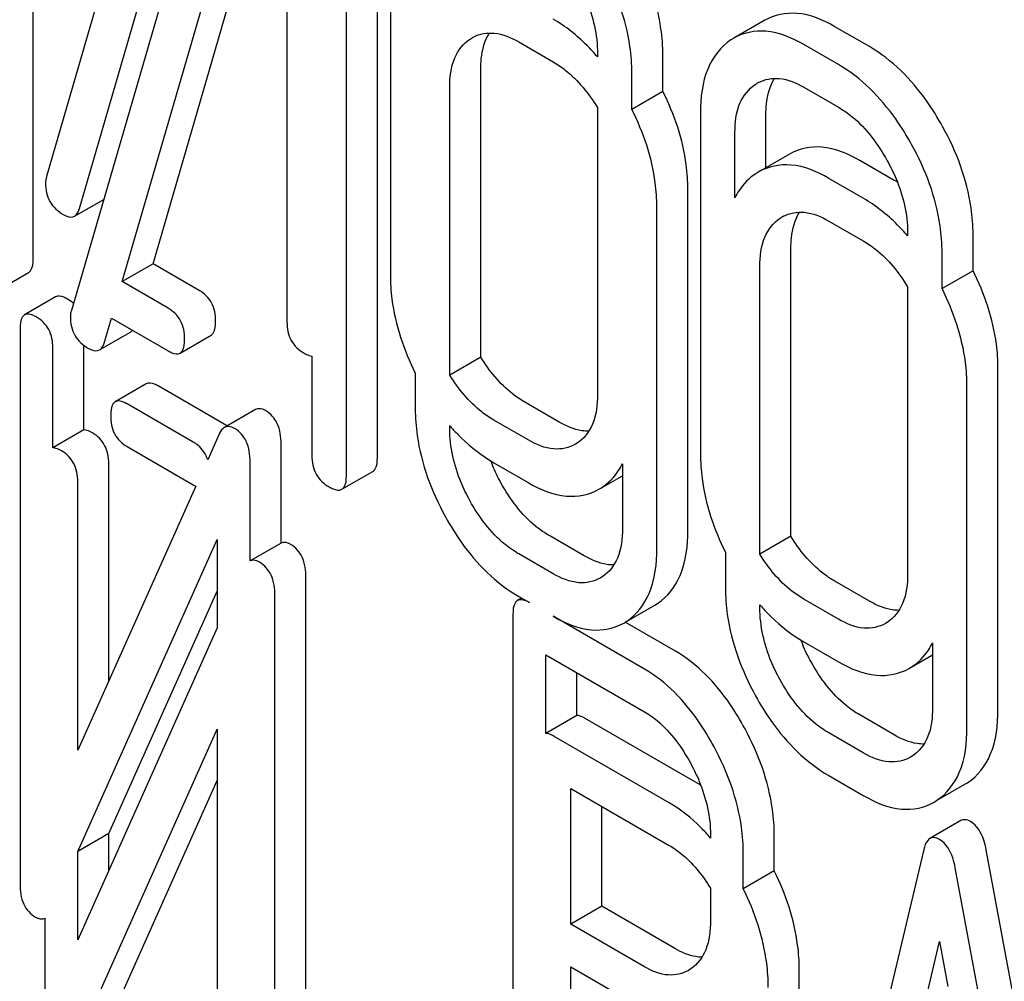
# Model space of a CAD drawing. Units: millimetres. Extents: x 0 to 8400, y -6 to 5940.
# Drawn here: x 6066 to 6073, y 3926 to 3933 of the extents above; entities that cross this region are included whole.
import ezdxf

# ---------------------------------------------------------------- set-up
doc = ezdxf.new("R2010")
doc.units = ezdxf.units.MM
doc.header["$LTSCALE"] = 462
doc.layers.get('0').update_dxf_attribs({"linetype": 'CONTINUOUS'})

msp = doc.modelspace()

# ---------------------------------------------------------------- linework, layer by layer
at = {"color": 7, "linetype": 'Continuous'}
for p, q in [((6066.1708, 3931.0015), (6066.1708, 3934.7951)), ((6067.2079, 3934.8117), (6066.2621, 3931.5641)), ((6066.4885, 3931.3458), (6067.4083, 3934.5063)), ((6067.3785, 3933.8967), (6066.4327, 3930.6491)), ((6066.7798, 3930.8456), (6067.5789, 3933.5913)), ((6066.9919, 3930.968), (6067.73, 3933.504)), ((6068.5269, 3929.6412), (6068.5269, 3933.4348)), ((6067.9083, 3933.4011), (6067.9083, 3930.5699)), ((6068.3148, 3929.5187), (6068.3148, 3933.3123)), ((6068.6159, 3933.2255), (6068.6159, 3930.8909)), ((6071.1782, 3932.6336), (6070.9661, 3932.5112)), ((6071.8941, 3932.4532), (6071.6582, 3932.5894)), ((6069.1615, 3932.5054), (6069.1752, 3932.5139)), ((6069.494, 3932.4856), (6069.7299, 3932.3494)), ((6070.9661, 3932.5111), (6070.9461, 3932.4988)), ((6070.0334, 3932.4071), (6070.0334, 3932.3838)), ((6071.682, 3932.3307), (6071.4461, 3932.4669)), ((6070.4813, 3932.1455), (6070.4813, 3932.3934)), ((6069.2345, 3930.3287), (6069.2345, 3932.2968)), ((6070.2692, 3932.023), (6070.2692, 3932.2709)), ((6071.1136, 3932.1949), (6071.1273, 3932.2034)), ((6069.0223, 3930.2062), (6069.0223, 3932.1743)), ((6070.4813, 3932.1455), (6070.2692, 3932.023)), ((6071.4461, 3932.1751), (6071.682, 3932.0389)), ((6070.0334, 3932.0363), (6070.0334, 3930.0726)), ((6070.7386, 3932), (6070.7386, 3929.6654)), ((6071.1865, 3931.6249), (6071.1865, 3931.9863)), ((6070.9744, 3931.4199), (6070.9744, 3931.8638)), ((6071.3488, 3931.7186), (6071.1367, 3931.5962)), ((6072.0647, 3931.5382), (6071.8288, 3931.6744)), ((6071.1367, 3931.5962), (6071.1167, 3931.5838)), ((6071.8526, 3931.4158), (6071.6167, 3931.5519)), ((6070.6519, 3929.1439), (6070.6519, 3931.4784)), ((6066.4546, 3931.2933), (6066.6538, 3931.4084)), ((6070.4398, 3929.0214), (6070.4398, 3931.3559)), ((6071.2842, 3931.2799), (6071.2979, 3931.2884)), ((6071.6167, 3931.2601), (6071.8526, 3931.1239)), ((6072.156, 3931.1816), (6072.156, 3931.1583)), ((6072.604, 3930.92), (6072.604, 3931.1679)), ((6071.3571, 3929.1032), (6071.3571, 3931.0713)), ((6072.3919, 3930.7975), (6072.3919, 3931.0454)), ((6066.9919, 3930.968), (6066.7798, 3930.8456)), ((6067.3076, 3930.7858), (6066.9919, 3930.968)), ((6071.145, 3928.9807), (6071.145, 3930.9488)), ((6065.9272, 3930.7851), (6066.1394, 3930.9075)), ((6072.604, 3930.92), (6072.3919, 3930.7975)), ((6067.0955, 3930.6633), (6066.7798, 3930.8456)), ((6072.156, 3930.8108), (6072.156, 3928.8471)), ((6066.3245, 3930.7404), (6066.1124, 3930.618)), ((6066.6591, 3930.4308), (6066.7071, 3930.5957)), ((6066.7071, 3930.5957), (6067.0955, 3930.3715)), ((6066.0811, 3930.5223), (6066.0811, 3926.7258)), ((6066.6251, 3930.3784), (6066.8373, 3930.5008)), ((6067.1766, 3930.3569), (6067.3888, 3930.4793)), ((6066.306, 3929.7085), (6066.306, 3930.3925)), ((6066.5181, 3929.831), (6066.5181, 3930.4099)), ((6068.0789, 3930.3349), (6068.0789, 3929.6549)), ((6069.2345, 3930.3287), (6069.0223, 3930.2062)), ((6072.7746, 3927.9184), (6072.7746, 3930.2529)), ((6068.7865, 3930.2196), (6068.7865, 3929.9759)), ((6066.945, 3930.1464), (6066.7328, 3930.024)), ((6067.4782, 3929.8708), (6067.0261, 3930.1318)), ((6072.5625, 3927.7959), (6072.5625, 3930.1304)), ((6067.2661, 3929.7483), (6066.814, 3930.0093)), ((6069.7714, 3929.8851), (6069.5356, 3930.0213)), ((6067.6925, 3929.9701), (6067.4804, 3929.8476)), ((6069.0223, 3929.8398), (6069.0223, 3929.8602)), ((6069.5593, 3929.7626), (6069.3234, 3929.8988)), ((6066.5181, 3929.831), (6066.306, 3929.7085)), ((6067.4419, 3929.798), (6067.3654, 3929.627)), ((6066.814, 3929.7175), (6067.2661, 3929.4565)), ((6067.8677, 3929.0574), (6067.8677, 3929.7358)), ((6069.8936, 3929.7396), (6069.8823, 3929.7327)), ((6066.6887, 3928.1141), (6066.6887, 3929.6)), ((6067.6555, 3928.935), (6067.6555, 3929.6134)), ((6069.3234, 3929.607), (6069.5593, 3929.4708)), ((6070.204, 3929.5996), (6070.204, 3929.1576)), ((6068.2834, 3929.4248), (6068.4955, 3929.5472)), ((6070.0613, 3929.4353), (6070.204, 3929.5176)), ((6066.4766, 3927.6398), (6066.4766, 3929.4775)), ((6067.2848, 3929.4468), (6066.4766, 3927.6398)), ((6070.0434, 3929.4249), (6070.0611, 3929.4357)), ((6069.942, 3928.9701), (6069.7062, 3929.1063)), ((6071.3571, 3929.1032), (6071.145, 3928.9807)), ((6066.4766, 3926.9477), (6067.4306, 3929.0808)), ((6067.4306, 3929.0808), (6067.4306, 3928.4764)), ((6067.8677, 3929.0574), (6067.6555, 3928.935)), ((6069.7299, 3928.8476), (6069.494, 3928.9838)), ((6070.9092, 3928.9941), (6070.9092, 3928.7504)), ((6068.0382, 3925.0243), (6068.0382, 3928.8208)), ((6070.0642, 3928.8246), (6070.0529, 3928.8177)), ((6071.8941, 3928.6596), (6071.6582, 3928.7958)), ((6066.6887, 3927.0702), (6067.4306, 3928.729)), ((6067.8261, 3924.9018), (6067.8261, 3928.6984)), ((6069.5141, 3928.6804), (6069.4862, 3928.6643)), ((6069.494, 3928.692), (6069.5673, 3928.6497)), ((6070.2319, 3928.5203), (6070.4262, 3928.6324)), ((6070.4262, 3928.6324), (6070.4438, 3928.6432)), ((6071.145, 3928.6143), (6071.145, 3928.6347)), ((6071.682, 3928.5371), (6071.4461, 3928.6733)), ((6069.4549, 3928.5687), (6069.4549, 3924.7809)), ((6070.3546, 3928.1952), (6069.7299, 3928.5558)), ((6070.214, 3928.5099), (6070.2317, 3928.5207)), ((6070.5667, 3928.3176), (6070.2238, 3928.5156)), ((6072.0163, 3928.5141), (6072.005, 3928.5072)), ((6067.4306, 3928.4764), (6066.4766, 3926.3434)), ((6071.4461, 3928.3815), (6071.682, 3928.2453)), ((6072.3266, 3928.3741), (6072.3266, 3927.9321)), ((6069.6798, 3927.7549), (6069.6798, 3928.2929)), ((6069.6798, 3928.2929), (6070.3546, 3927.9034)), ((6072.184, 3928.2098), (6072.3266, 3928.2921)), ((6069.8919, 3927.8773), (6069.8919, 3928.1704)), ((6072.1661, 3928.1994), (6072.1837, 3928.2102)), ((6069.8919, 3927.8773), (6069.6798, 3927.7549)), ((6070.7373, 3927.4027), (6069.9501, 3927.8571)), ((6072.0647, 3927.7446), (6071.8288, 3927.8808)), ((6066.4653, 3925.6262), (6067.4306, 3927.7844)), ((6067.4306, 3927.7844), (6067.4306, 3925.9467)), ((6071.8526, 3927.6221), (6071.6167, 3927.7583)), ((6070.5252, 3927.2802), (6069.7379, 3927.7347)), ((6072.1869, 3927.5991), (6072.1756, 3927.5922)), ((6066.6775, 3925.7486), (6067.4306, 3927.4325)), ((6071.6167, 3927.4665), (6071.8526, 3927.3303)), ((6072.5488, 3927.4069), (6072.5665, 3927.4177)), ((6069.8504, 3926.4494), (6069.8504, 3927.3779)), ((6069.8504, 3927.3779), (6070.5252, 3926.9884)), ((6072.3546, 3927.2948), (6072.5488, 3927.4069)), ((6072.3367, 3927.2844), (6072.3543, 3927.2952)), ((6070.0625, 3926.5718), (6070.0625, 3927.2555)), ((6072.5211, 3927.1588), (6072.309, 3927.0363)), ((6066.6887, 3927.0702), (6066.4766, 3926.9477)), ((6066.6887, 3926.8177), (6066.6887, 3927.0702)), ((6070.8067, 3927.0616), (6070.8067, 3927.0392)), ((6071.2437, 3926.8136), (6071.2437, 3927.0542)), ((6066.4766, 3926.3434), (6066.4766, 3926.9477)), ((6072.2664, 3926.9601), (6071.4792, 3923.6501)), ((6073.4817, 3922.739), (6072.6945, 3926.9579)), ((6071.0316, 3926.6911), (6071.0316, 3926.9318)), ((6071.2437, 3926.8136), (6071.0316, 3926.6911)), ((6073.2695, 3922.6165), (6072.4823, 3926.8354)), ((6070.8067, 3926.695), (6070.8067, 3926.4751)), ((6070.0625, 3926.5718), (6069.8504, 3926.4494)), ((6070.5667, 3926.2808), (6070.0625, 3926.5718)), ((6066.2517, 3926.4898), (6066.2517, 3925.8108)), ((6070.3546, 3926.1583), (6069.8504, 3926.4494)), ((6071.9762, 3924.6384), (6072.3744, 3926.3316)), ((6072.3744, 3926.3316), (6072.4316, 3926.0223)), ((6069.8504, 3925.6329), (6069.8504, 3926.1575)), ((6069.8504, 3926.1575), (6070.3546, 3925.8665)), ((6070.6723, 3926.1434), (6070.6567, 3926.1337)), ((6071.4143, 3925.5527), (6071.4143, 3926.1393))]:
    msp.add_line(p, q, dxfattribs=at)
for centre, radius, start, end in [((6069.3048, 3932.2894), 0.2593, 117.93358, 120.00465), ((6071.2569, 3931.9789), 0.2593, 117.93359, 120.00465), ((6066.4057, 3931.5185), 0.1507, 162.3713, 179.9601), ((6071.5557, 3930.6567), 1.018, 58.55295, 59.99882), ((6071.4275, 3931.0639), 0.2593, 117.93359, 120.00465), ((6066.5763, 3930.6035), 0.1507, 162.3713, 179.9601), ((6067.354, 3929.6555), 0.2485, 56.54534, 60.01811), ((6067.3603, 3929.6651), 0.2371, 54.42887, 56.53273), ((6070.079, 3930.7735), 1.3967, 220.84073, 221.4669), ((6070.3729, 3930.0372), 1.1496, 201.26788, 203.07114), ((6072.2017, 3929.548), 1.3967, 220.84075, 221.46694), ((6072.4956, 3928.8117), 1.1496, 201.26787, 203.07112), ((6070.2881, 3926.6246), 0.8984, 59.80657, 60.00052)]:
    msp.add_arc(centre, radius, start, end, dxfattribs=at)
for points, knots in [([(6070.4813, 3932.3934), (6070.4813, 3932.4545), (6070.4624, 3932.7118), (6070.3683, 3932.9599), (6070.2732, 3933.1315)], [0, 0, 0, 0, 0.237287, 1, 1, 1, 1]), ([(6070.2692, 3932.2709), (6070.2692, 3932.332), (6070.2503, 3932.5893), (6070.1562, 3932.8374), (6070.0611, 3933.009)], [0, 0, 0, 0, 0.237287, 1, 1, 1, 1]), ([(6069.8936, 3932.8985), (6069.9159, 3932.8584), (6069.9919, 3932.7051), (6070.0334, 3932.5325), (6070.0334, 3932.4071)], [0, 0, 0, 0, 0.268073, 1, 1, 1, 1]), ([(6071.6582, 3932.5894), (6071.5787, 3932.6353), (6071.4195, 3932.705), (6071.2432, 3932.6711), (6071.1782, 3932.6336)], [0, 0, 0, 0, 0.550512, 1, 1, 1, 1]), ([(6070.0334, 3932.3838), (6070.0107, 3932.4102), (6069.9207, 3932.5082), (6069.8149, 3932.5921), (6069.7299, 3932.6413)], [0, 0, 0, 0, 0.261635, 1, 1, 1, 1]), ([(6069.1834, 3932.5184), (6069.2261, 3932.5411), (6069.34, 3932.5602), (6069.4426, 3932.5153), (6069.494, 3932.4856)], [0, 0, 0, 0, 0.448723, 1, 1, 1, 1]), ([(6069.2345, 3932.2968), (6069.2345, 3932.3215), (6069.2381, 3932.4074), (6069.2609, 3932.4951), (6069.2941, 3932.547)], [0, 0, 0, 0, 0.286173, 1, 1, 1, 1]), ([(6071.4461, 3932.4669), (6071.3666, 3932.5128), (6071.2074, 3932.5825), (6071.0311, 3932.5486), (6070.9661, 3932.5112)], [0, 0, 0, 0, 0.550512, 1, 1, 1, 1]), ([(6069.0223, 3932.1743), (6069.0223, 3932.2425), (6069.0348, 3932.3696), (6069.1152, 3932.4749), (6069.1615, 3932.5054)], [0, 0, 0, 0, 0.551518, 1, 1, 1, 1]), ([(6070.9461, 3932.4988), (6070.8768, 3932.4531), (6070.7571, 3932.2938), (6070.7386, 3932.103), (6070.7386, 3932)], [0, 0, 0, 0, 0.446206, 1, 1, 1, 1]), ([(6072.3959, 3931.906), (6072.3625, 3931.9662), (6072.2321, 3932.1778), (6072.0502, 3932.3631), (6071.8941, 3932.4532)], [0, 0, 0, 0, 0.276224, 1, 1, 1, 1]), ([(6069.7299, 3932.3494), (6069.7589, 3932.3327), (6069.8801, 3932.2499), (6069.9744, 3932.1324), (6070.0334, 3932.0363)], [0, 0, 0, 0, 0.228965, 1, 1, 1, 1]), ([(6072.1837, 3931.7835), (6072.1504, 3931.8437), (6072.02, 3932.0553), (6071.8381, 3932.2406), (6071.682, 3932.3307)], [0, 0, 0, 0, 0.276224, 1, 1, 1, 1]), ([(6071.1355, 3932.2079), (6071.1782, 3932.2306), (6071.292, 3932.2497), (6071.3946, 3932.2048), (6071.4461, 3932.1751)], [0, 0, 0, 0, 0.448722, 1, 1, 1, 1]), ([(6071.1865, 3931.9863), (6071.1865, 3932.011), (6071.1902, 3932.0969), (6071.2129, 3932.1846), (6071.2461, 3932.2365)], [0, 0, 0, 0, 0.286174, 1, 1, 1, 1]), ([(6070.6519, 3931.4784), (6070.6519, 3931.5336), (6070.6366, 3931.7644), (6070.5602, 3931.9886), (6070.4813, 3932.1455)], [0, 0, 0, 0, 0.239054, 1, 1, 1, 1]), ([(6070.9744, 3931.8638), (6070.9744, 3931.932), (6070.9868, 3932.0591), (6071.0673, 3932.1644), (6071.1136, 3932.1949)], [0, 0, 0, 0, 0.551518, 1, 1, 1, 1]), ([(6070.4398, 3931.3559), (6070.4398, 3931.4111), (6070.4245, 3931.6419), (6070.3481, 3931.8661), (6070.2692, 3932.023)], [0, 0, 0, 0, 0.239054, 1, 1, 1, 1]), ([(6071.682, 3932.0389), (6071.7149, 3932.0199), (6071.852, 3931.9242), (6071.9539, 3931.7853), (6072.0163, 3931.673)], [0, 0, 0, 0, 0.228367, 1, 1, 1, 1]), ([(6072.604, 3931.1679), (6072.604, 3931.229), (6072.5851, 3931.4863), (6072.491, 3931.7344), (6072.3959, 3931.906)], [0, 0, 0, 0, 0.237287, 1, 1, 1, 1]), ([(6071.8288, 3931.6744), (6071.7493, 3931.7203), (6071.5901, 3931.79), (6071.4138, 3931.7561), (6071.3488, 3931.7186)], [0, 0, 0, 0, 0.550512, 1, 1, 1, 1]), ([(6072.3919, 3931.0454), (6072.3919, 3931.1065), (6072.373, 3931.3638), (6072.2789, 3931.6119), (6072.1837, 3931.7835)], [0, 0, 0, 0, 0.237287, 1, 1, 1, 1]), ([(6072.0163, 3931.673), (6072.0386, 3931.6329), (6072.1146, 3931.4796), (6072.156, 3931.307), (6072.156, 3931.1816)], [0, 0, 0, 0, 0.268072, 1, 1, 1, 1]), ([(6071.6167, 3931.5519), (6071.5372, 3931.5978), (6071.378, 3931.6675), (6071.2016, 3931.6337), (6071.1367, 3931.5962)], [0, 0, 0, 0, 0.550512, 1, 1, 1, 1]), ([(6071.1167, 3931.5838), (6071.0716, 3931.554), (6071.0186, 3931.5002), (6070.9827, 3931.4368), (6070.9744, 3931.4199)], [0, 0, 0, 0, 0.741545, 1, 1, 1, 1]), ([(6066.255, 3931.5186), (6066.255, 3931.4756), (6066.2731, 3931.3854), (6066.3424, 3931.3251), (6066.38, 3931.3034)], [0, 0, 0, 0, 0.497539, 1, 1, 1, 1]), ([(6072.156, 3931.1583), (6072.1334, 3931.1847), (6072.0434, 3931.2827), (6071.9376, 3931.3667), (6071.8526, 3931.4158)], [0, 0, 0, 0, 0.261635, 1, 1, 1, 1]), ([(6066.4546, 3931.2933), (6066.4584, 3931.2956), (6066.4752, 3931.3089), (6066.4838, 3931.3298), (6066.4885, 3931.3458)], [0, 0, 0, 0, 0.209141, 1, 1, 1, 1]), ([(6066.38, 3931.3034), (6066.387, 3931.2994), (6066.4093, 3931.2877), (6066.4393, 3931.2846), (6066.4546, 3931.2933)], [0, 0, 0, 0, 0.314948, 1, 1, 1, 1]), ([(6071.145, 3930.9488), (6071.145, 3931.017), (6071.1574, 3931.1441), (6071.2378, 3931.2494), (6071.2842, 3931.2799)], [0, 0, 0, 0, 0.551518, 1, 1, 1, 1]), ([(6071.3061, 3931.2929), (6071.3488, 3931.3156), (6071.4626, 3931.3347), (6071.5652, 3931.2898), (6071.6167, 3931.2601)], [0, 0, 0, 0, 0.448722, 1, 1, 1, 1]), ([(6071.3571, 3931.0713), (6071.3571, 3931.096), (6071.3608, 3931.1819), (6071.3835, 3931.2696), (6071.4167, 3931.3215)], [0, 0, 0, 0, 0.286173, 1, 1, 1, 1]), ([(6071.8526, 3931.1239), (6071.8816, 3931.1072), (6072.0028, 3931.0244), (6072.097, 3930.9069), (6072.156, 3930.8108)], [0, 0, 0, 0, 0.228965, 1, 1, 1, 1]), ([(6066.1394, 3930.9075), (6066.1447, 3930.9106), (6066.1697, 3930.9354), (6066.1708, 3930.9737), (6066.1708, 3931.0015)], [0, 0, 0, 0, 0.182549, 1, 1, 1, 1]), ([(6068.6159, 3930.8909), (6068.6159, 3930.8355), (6068.6308, 3930.6033), (6068.7072, 3930.3775), (6068.7865, 3930.2196)], [0, 0, 0, 0, 0.238707, 1, 1, 1, 1]), ([(6072.7746, 3930.2529), (6072.7746, 3930.3081), (6072.7593, 3930.5389), (6072.6829, 3930.7631), (6072.604, 3930.92)], [0, 0, 0, 0, 0.239054, 1, 1, 1, 1]), ([(6072.5625, 3930.1304), (6072.5625, 3930.1856), (6072.5472, 3930.4164), (6072.4708, 3930.6406), (6072.3919, 3930.7975)], [0, 0, 0, 0, 0.239054, 1, 1, 1, 1]), ([(6066.4057, 3930.7258), (6066.3976, 3930.7305), (6066.3735, 3930.7432), (6066.3407, 3930.7498), (6066.3245, 3930.7404)], [0, 0, 0, 0, 0.333879, 1, 1, 1, 1]), ([(6067.4201, 3930.575), (6067.4201, 3930.6178), (6067.405, 3930.7038), (6067.3422, 3930.7658), (6067.3076, 3930.7858)], [0, 0, 0, 0, 0.517748, 1, 1, 1, 1]), ([(6067.2079, 3930.4525), (6067.2079, 3930.4954), (6067.1929, 3930.5813), (6067.1301, 3930.6434), (6067.0955, 3930.6633)], [0, 0, 0, 0, 0.517748, 1, 1, 1, 1]), ([(6066.1124, 3930.618), (6066.1069, 3930.6148), (6066.0818, 3930.5894), (6066.0811, 3930.5505), (6066.0811, 3930.5223)], [0, 0, 0, 0, 0.182326, 1, 1, 1, 1]), ([(6066.1935, 3930.6033), (6066.1854, 3930.608), (6066.1614, 3930.6207), (6066.1286, 3930.6273), (6066.1124, 3930.618)], [0, 0, 0, 0, 0.333879, 1, 1, 1, 1]), ([(6066.306, 3930.3925), (6066.306, 3930.4354), (6066.2909, 3930.5213), (6066.2281, 3930.5834), (6066.1935, 3930.6033)], [0, 0, 0, 0, 0.517746, 1, 1, 1, 1]), ([(6066.4256, 3930.6036), (6066.4256, 3930.5606), (6066.4437, 3930.4704), (6066.513, 3930.4101), (6066.5506, 3930.3884)], [0, 0, 0, 0, 0.497539, 1, 1, 1, 1]), ([(6067.3888, 3930.4793), (6067.3941, 3930.4824), (6067.4193, 3930.5078), (6067.4201, 3930.5467), (6067.4201, 3930.575)], [0, 0, 0, 0, 0.180079, 1, 1, 1, 1]), ([(6067.9083, 3930.5699), (6067.9083, 3930.5265), (6067.9234, 3930.4377), (6067.9903, 3930.3767), (6068.0263, 3930.3559)], [0, 0, 0, 0, 0.510802, 1, 1, 1, 1]), ([(6067.1766, 3930.3569), (6067.182, 3930.36), (6067.2072, 3930.3853), (6067.2079, 3930.4242), (6067.2079, 3930.4525)], [0, 0, 0, 0, 0.180079, 1, 1, 1, 1]), ([(6066.5506, 3930.3884), (6066.5576, 3930.3844), (6066.5799, 3930.3727), (6066.6099, 3930.3696), (6066.6251, 3930.3784)], [0, 0, 0, 0, 0.314948, 1, 1, 1, 1]), ([(6066.6251, 3930.3784), (6066.629, 3930.3806), (6066.6458, 3930.3939), (6066.6544, 3930.4148), (6066.6591, 3930.4308)], [0, 0, 0, 0, 0.209141, 1, 1, 1, 1]), ([(6067.0955, 3930.3715), (6067.1035, 3930.3669), (6067.1276, 3930.3541), (6067.1604, 3930.3475), (6067.1766, 3930.3569)], [0, 0, 0, 0, 0.33079, 1, 1, 1, 1]), ([(6068.0263, 3930.3559), (6068.031, 3930.3531), (6068.0477, 3930.3442), (6068.0657, 3930.337), (6068.0789, 3930.3349)], [0, 0, 0, 0, 0.291355, 1, 1, 1, 1]), ([(6069.5356, 3930.0213), (6069.5065, 3930.038), (6069.3866, 3930.1192), (6069.2926, 3930.2344), (6069.2345, 3930.3287)], [0, 0, 0, 0, 0.232526, 1, 1, 1, 1]), ([(6069.3234, 3929.8988), (6069.2948, 3929.9153), (6069.1749, 3929.9963), (6069.0807, 3930.1115), (6069.0223, 3930.2062)], [0, 0, 0, 0, 0.229026, 1, 1, 1, 1]), ([(6067.0261, 3930.1318), (6067.018, 3930.1365), (6066.9939, 3930.1492), (6066.9611, 3930.1558), (6066.945, 3930.1464)], [0, 0, 0, 0, 0.333882, 1, 1, 1, 1]), ([(6070.0334, 3930.0726), (6070.0334, 3930.0039), (6070.0214, 3929.8761), (6069.9405, 3929.7698), (6069.8936, 3929.7396)], [0, 0, 0, 0, 0.551978, 1, 1, 1, 1]), ([(6066.7328, 3930.024), (6066.7274, 3930.0208), (6066.7023, 3929.9954), (6066.7015, 3929.9566), (6066.7015, 3929.9284)], [0, 0, 0, 0, 0.182325, 1, 1, 1, 1]), ([(6066.814, 3930.0093), (6066.8059, 3930.014), (6066.7818, 3930.0267), (6066.749, 3930.0333), (6066.7328, 3930.024)], [0, 0, 0, 0, 0.333882, 1, 1, 1, 1]), ([(6067.7619, 3929.9632), (6067.7556, 3929.9669), (6067.7346, 3929.9777), (6067.7068, 3929.9783), (6067.6925, 3929.9701)], [0, 0, 0, 0, 0.306237, 1, 1, 1, 1]), ([(6066.7015, 3929.9284), (6066.7015, 3929.8853), (6066.7148, 3929.7985), (6066.7793, 3929.7375), (6066.814, 3929.7175)], [0, 0, 0, 0, 0.5182, 1, 1, 1, 1]), ([(6067.8677, 3929.7358), (6067.8677, 3929.7834), (6067.8572, 3929.8732), (6067.7959, 3929.9436), (6067.7619, 3929.9632)], [0, 0, 0, 0, 0.54807, 1, 1, 1, 1]), ([(6068.7865, 3929.9759), (6068.7865, 3929.915), (6068.8047, 3929.6574), (6068.898, 3929.4088), (6068.9929, 3929.2367)], [0, 0, 0, 0, 0.236846, 1, 1, 1, 1]), ([(6067.4804, 3929.8476), (6067.4765, 3929.8453), (6067.4595, 3929.8325), (6067.4486, 3929.8132), (6067.4419, 3929.798)], [0, 0, 0, 0, 0.212508, 1, 1, 1, 1]), ([(6067.5498, 3929.8407), (6067.5435, 3929.8444), (6067.5225, 3929.8552), (6067.4947, 3929.8559), (6067.4804, 3929.8476)], [0, 0, 0, 0, 0.306237, 1, 1, 1, 1]), ([(6069.0324, 3929.8487), (6069.0542, 3929.824), (6069.1412, 3929.7323), (6069.2425, 3929.6537), (6069.3234, 3929.607)], [0, 0, 0, 0, 0.260501, 1, 1, 1, 1]), ([(6069.9746, 3929.8222), (6069.9588, 3929.822), (6069.8872, 3929.8277), (6069.8195, 3929.8573), (6069.7714, 3929.8851)], [0, 0, 0, 0, 0.22219, 1, 1, 1, 1]), ([(6066.5763, 3929.8108), (6066.5709, 3929.8139), (6066.5528, 3929.8235), (6066.5325, 3929.8308), (6066.5181, 3929.831)], [0, 0, 0, 0, 0.302732, 1, 1, 1, 1]), ([(6066.6887, 3929.6), (6066.6887, 3929.6428), (6066.6737, 3929.7288), (6066.6109, 3929.7908), (6066.5763, 3929.8108)], [0, 0, 0, 0, 0.517746, 1, 1, 1, 1]), ([(6067.6555, 3929.6134), (6067.6555, 3929.6609), (6067.6451, 3929.7507), (6067.5838, 3929.8211), (6067.5498, 3929.8407)], [0, 0, 0, 0, 0.54807, 1, 1, 1, 1]), ([(6069.1603, 3929.3472), (6069.1381, 3929.3875), (6069.0625, 3929.5413), (6069.0223, 3929.7143), (6069.0223, 3929.8398)], [0, 0, 0, 0, 0.268305, 1, 1, 1, 1]), ([(6066.3641, 3929.6883), (6066.3587, 3929.6915), (6066.3406, 3929.7011), (6066.3204, 3929.7083), (6066.306, 3929.7085)], [0, 0, 0, 0, 0.302732, 1, 1, 1, 1]), ([(6067.3654, 3929.627), (6067.3532, 3929.6643), (6067.3218, 3929.7115), (6067.278, 3929.7415), (6067.2661, 3929.7483)], [0, 0, 0, 0, 0.740743, 1, 1, 1, 1]), ([(6069.8823, 3929.7327), (6069.8388, 3929.7076), (6069.7202, 3929.6841), (6069.613, 3929.7316), (6069.5593, 3929.7626)], [0, 0, 0, 0, 0.447704, 1, 1, 1, 1]), ([(6066.4766, 3929.4775), (6066.4766, 3929.5204), (6066.4615, 3929.6063), (6066.3987, 3929.6684), (6066.3641, 3929.6883)], [0, 0, 0, 0, 0.517746, 1, 1, 1, 1]), ([(6068.0789, 3929.6549), (6068.0789, 3929.6115), (6068.094, 3929.5227), (6068.1609, 3929.4617), (6068.1969, 3929.4409)], [0, 0, 0, 0, 0.510802, 1, 1, 1, 1]), ([(6068.4955, 3929.5472), (6068.5009, 3929.5503), (6068.5259, 3929.5751), (6068.5269, 3929.6134), (6068.5269, 3929.6412)], [0, 0, 0, 0, 0.182549, 1, 1, 1, 1]), ([(6070.7386, 3929.6654), (6070.7386, 3929.61), (6070.7535, 3929.3779), (6070.8299, 3929.152), (6070.9092, 3928.9941)], [0, 0, 0, 0, 0.238707, 1, 1, 1, 1]), ([(6070.0611, 3929.4357), (6070.1063, 3929.4651), (6070.1597, 3929.519), (6070.1956, 3929.5826), (6070.204, 3929.5996)], [0, 0, 0, 0, 0.739586, 1, 1, 1, 1]), ([(6068.2834, 3929.4248), (6068.2888, 3929.4279), (6068.3137, 3929.4526), (6068.3148, 3929.491), (6068.3148, 3929.5187)], [0, 0, 0, 0, 0.182549, 1, 1, 1, 1]), ([(6068.1969, 3929.4409), (6068.2055, 3929.4359), (6068.2311, 3929.4223), (6068.2661, 3929.4148), (6068.2834, 3929.4248)], [0, 0, 0, 0, 0.332825, 1, 1, 1, 1]), ([(6069.7062, 3929.1063), (6069.6733, 3929.1253), (6069.5364, 3929.2199), (6069.4341, 3929.3578), (6069.3725, 3929.4697)], [0, 0, 0, 0, 0.229079, 1, 1, 1, 1]), ([(6069.5593, 3929.4708), (6069.6395, 3929.4245), (6069.7996, 3929.3535), (6069.9778, 3929.387), (6070.0434, 3929.4249)], [0, 0, 0, 0, 0.549917, 1, 1, 1, 1]), ([(6069.494, 3928.9838), (6069.4613, 3929.0027), (6069.3244, 3929.0973), (6069.222, 3929.2352), (6069.1603, 3929.3472)], [0, 0, 0, 0, 0.228318, 1, 1, 1, 1]), ([(6068.9929, 3929.2367), (6069.026, 3929.1765), (6069.1559, 3928.9653), (6069.3384, 3928.7818), (6069.494, 3928.692)], [0, 0, 0, 0, 0.276512, 1, 1, 1, 1]), ([(6070.204, 3929.1576), (6070.204, 3929.0889), (6070.192, 3928.9611), (6070.1111, 3928.8548), (6070.0642, 3928.8246)], [0, 0, 0, 0, 0.551978, 1, 1, 1, 1]), ([(6070.4438, 3928.6432), (6070.5129, 3928.6881), (6070.6335, 3928.8477), (6070.6519, 3929.0395), (6070.6519, 3929.1439)], [0, 0, 0, 0, 0.440903, 1, 1, 1, 1]), ([(6071.6582, 3928.7958), (6071.6292, 3928.8126), (6071.5093, 3928.8937), (6071.4152, 3929.0089), (6071.3571, 3929.1032)], [0, 0, 0, 0, 0.232527, 1, 1, 1, 1]), ([(6067.9325, 3929.0482), (6067.9267, 3929.0516), (6067.907, 3929.0617), (6067.8818, 3929.0639), (6067.8677, 3929.0574)], [0, 0, 0, 0, 0.304067, 1, 1, 1, 1]), ([(6068.0382, 3928.8208), (6068.0382, 3928.8684), (6068.0278, 3928.9582), (6067.9665, 3929.0286), (6067.9325, 3929.0482)], [0, 0, 0, 0, 0.54807, 1, 1, 1, 1]), ([(6070.1453, 3928.9072), (6070.1294, 3928.907), (6070.0578, 3928.9127), (6069.9902, 3928.9423), (6069.942, 3928.9701)], [0, 0, 0, 0, 0.222187, 1, 1, 1, 1]), ([(6070.2317, 3928.5207), (6070.3007, 3928.5656), (6070.4214, 3928.7252), (6070.4398, 3928.917), (6070.4398, 3929.0214)], [0, 0, 0, 0, 0.440903, 1, 1, 1, 1]), ([(6071.4461, 3928.6733), (6071.4175, 3928.6898), (6071.2975, 3928.7708), (6071.2034, 3928.886), (6071.145, 3928.9807)], [0, 0, 0, 0, 0.229026, 1, 1, 1, 1]), ([(6067.7204, 3928.9257), (6067.7145, 3928.9291), (6067.6949, 3928.9392), (6067.6696, 3928.9414), (6067.6555, 3928.935)], [0, 0, 0, 0, 0.304067, 1, 1, 1, 1]), ([(6067.8261, 3928.6984), (6067.8261, 3928.7459), (6067.8157, 3928.8357), (6067.7544, 3928.9061), (6067.7204, 3928.9257)], [0, 0, 0, 0, 0.54807, 1, 1, 1, 1]), ([(6070.0529, 3928.8177), (6070.0094, 3928.7926), (6069.8907, 3928.7691), (6069.7836, 3928.8166), (6069.7299, 3928.8476)], [0, 0, 0, 0, 0.447704, 1, 1, 1, 1]), ([(6072.156, 3928.8471), (6072.156, 3928.7784), (6072.144, 3928.6506), (6072.0632, 3928.5443), (6072.0163, 3928.5141)], [0, 0, 0, 0, 0.551977, 1, 1, 1, 1]), ([(6070.9092, 3928.7504), (6070.9092, 3928.6895), (6070.9274, 3928.4319), (6071.0207, 3928.1833), (6071.1155, 3928.0112)], [0, 0, 0, 0, 0.236846, 1, 1, 1, 1]), ([(6069.4862, 3928.6643), (6069.4807, 3928.6612), (6069.4556, 3928.6357), (6069.4549, 3928.5969), (6069.4549, 3928.5687)], [0, 0, 0, 0, 0.182326, 1, 1, 1, 1]), ([(6069.5673, 3928.6497), (6069.5592, 3928.6543), (6069.5352, 3928.6671), (6069.5024, 3928.6736), (6069.4862, 3928.6643)], [0, 0, 0, 0, 0.333882, 1, 1, 1, 1]), ([(6072.0973, 3928.5967), (6072.0814, 3928.5965), (6072.0099, 3928.6022), (6071.9422, 3928.6318), (6071.8941, 3928.6596)], [0, 0, 0, 0, 0.222188, 1, 1, 1, 1]), ([(6071.283, 3928.1217), (6071.2608, 3928.162), (6071.1851, 3928.3158), (6071.145, 3928.4888), (6071.145, 3928.6143)], [0, 0, 0, 0, 0.268305, 1, 1, 1, 1]), ([(6071.155, 3928.6232), (6071.1769, 3928.5985), (6071.2639, 3928.5068), (6071.3652, 3928.4282), (6071.4461, 3928.3815)], [0, 0, 0, 0, 0.260501, 1, 1, 1, 1]), ([(6069.7299, 3928.5558), (6069.8101, 3928.5095), (6069.9702, 3928.4385), (6070.1484, 3928.472), (6070.214, 3928.5099)], [0, 0, 0, 0, 0.549917, 1, 1, 1, 1]), ([(6072.005, 3928.5072), (6071.9615, 3928.4821), (6071.8428, 3928.4586), (6071.7357, 3928.5061), (6071.682, 3928.5371)], [0, 0, 0, 0, 0.447704, 1, 1, 1, 1]), ([(6072.1837, 3928.2102), (6072.229, 3928.2396), (6072.2823, 3928.2935), (6072.3182, 3928.3571), (6072.3266, 3928.3741)], [0, 0, 0, 0, 0.739585, 1, 1, 1, 1]), ([(6071.0435, 3927.7856), (6071.0117, 3927.8446), (6070.8886, 3928.0496), (6070.7162, 3928.2313), (6070.5667, 3928.3176)], [0, 0, 0, 0, 0.27974, 1, 1, 1, 1]), ([(6071.8288, 3927.8808), (6071.796, 3927.8998), (6071.6591, 3927.9944), (6071.5568, 3928.1323), (6071.4951, 3928.2442)], [0, 0, 0, 0, 0.229079, 1, 1, 1, 1]), ([(6071.682, 3928.2453), (6071.7621, 3928.199), (6071.9222, 3928.128), (6072.1005, 3928.1615), (6072.1661, 3928.1994)], [0, 0, 0, 0, 0.549916, 1, 1, 1, 1]), ([(6070.8314, 3927.6631), (6070.7995, 3927.7221), (6070.6765, 3927.9271), (6070.5041, 3928.1088), (6070.3546, 3928.1952)], [0, 0, 0, 0, 0.27974, 1, 1, 1, 1]), ([(6071.6167, 3927.7583), (6071.5839, 3927.7772), (6071.447, 3927.8718), (6071.3447, 3928.0097), (6071.283, 3928.1217)], [0, 0, 0, 0, 0.228318, 1, 1, 1, 1]), ([(6071.1155, 3928.0112), (6071.1487, 3927.951), (6071.2785, 3927.7398), (6071.4611, 3927.5563), (6071.6167, 3927.4665)], [0, 0, 0, 0, 0.276511, 1, 1, 1, 1]), ([(6070.3546, 3927.9034), (6070.3862, 3927.8851), (6070.5173, 3927.7918), (6070.6128, 3927.6566), (6070.6717, 3927.5481)], [0, 0, 0, 0, 0.228338, 1, 1, 1, 1]), ([(6072.3266, 3927.9321), (6072.3266, 3927.8634), (6072.3146, 3927.7356), (6072.2338, 3927.6293), (6072.1869, 3927.5991)], [0, 0, 0, 0, 0.551977, 1, 1, 1, 1]), ([(6072.5665, 3927.4177), (6072.6355, 3927.4626), (6072.7562, 3927.6222), (6072.7746, 3927.814), (6072.7746, 3927.9184)], [0, 0, 0, 0, 0.440901, 1, 1, 1, 1]), ([(6069.9501, 3927.8571), (6069.9447, 3927.8603), (6069.9266, 3927.8699), (6069.9063, 3927.8771), (6069.8919, 3927.8773)], [0, 0, 0, 0, 0.302733, 1, 1, 1, 1]), ([(6069.7379, 3927.7347), (6069.7325, 3927.7378), (6069.7144, 3927.7474), (6069.6942, 3927.7546), (6069.6798, 3927.7549)], [0, 0, 0, 0, 0.302733, 1, 1, 1, 1]), ([(6071.2437, 3927.0542), (6071.2437, 3927.1146), (6071.2257, 3927.3689), (6071.1356, 3927.6149), (6071.0435, 3927.7856)], [0, 0, 0, 0, 0.237387, 1, 1, 1, 1]), ([(6072.3543, 3927.2952), (6072.4234, 3927.3401), (6072.5441, 3927.4997), (6072.5625, 3927.6915), (6072.5625, 3927.7959)], [0, 0, 0, 0, 0.440901, 1, 1, 1, 1]), ([(6072.268, 3927.6817), (6072.2521, 3927.6815), (6072.1805, 3927.6872), (6072.1128, 3927.7168), (6072.0647, 3927.7446)], [0, 0, 0, 0, 0.222184, 1, 1, 1, 1]), ([(6071.0316, 3926.9318), (6071.0316, 3926.9921), (6071.0136, 3927.2465), (6070.9235, 3927.4924), (6070.8314, 3927.6631)], [0, 0, 0, 0, 0.237387, 1, 1, 1, 1]), ([(6072.1756, 3927.5922), (6072.132, 3927.5671), (6072.0134, 3927.5436), (6071.9063, 3927.5911), (6071.8526, 3927.6221)], [0, 0, 0, 0, 0.447704, 1, 1, 1, 1]), ([(6070.6717, 3927.5481), (6070.6934, 3927.5082), (6070.7669, 3927.356), (6070.8067, 3927.1855), (6070.8067, 3927.0616)], [0, 0, 0, 0, 0.268152, 1, 1, 1, 1]), ([(6071.8526, 3927.3303), (6071.9327, 3927.284), (6072.0928, 3927.213), (6072.2711, 3927.2465), (6072.3367, 3927.2844)], [0, 0, 0, 0, 0.549916, 1, 1, 1, 1]), ([(6070.8067, 3927.0392), (6070.7856, 3927.0641), (6070.7023, 3927.1557), (6070.6042, 3927.2346), (6070.5252, 3927.2802)], [0, 0, 0, 0, 0.26359, 1, 1, 1, 1]), ([(6072.5865, 3927.1515), (6072.5805, 3927.155), (6072.5608, 3927.1652), (6072.5346, 3927.1666), (6072.5211, 3927.1588)], [0, 0, 0, 0, 0.307289, 1, 1, 1, 1]), ([(6072.6945, 3926.9579), (6072.6903, 3926.9806), (6072.6735, 3927.0528), (6072.6315, 3927.1256), (6072.5865, 3927.1515)], [0, 0, 0, 0, 0.307724, 1, 1, 1, 1]), ([(6072.309, 3927.0363), (6072.304, 3927.0334), (6072.2812, 3927.0137), (6072.2719, 3926.9833), (6072.2664, 3926.9601)], [0, 0, 0, 0, 0.193955, 1, 1, 1, 1]), ([(6072.3744, 3927.0291), (6072.3684, 3927.0325), (6072.3487, 3927.0427), (6072.3224, 3927.0441), (6072.309, 3927.0363)], [0, 0, 0, 0, 0.307289, 1, 1, 1, 1]), ([(6072.4823, 3926.8354), (6072.4781, 3926.8581), (6072.4614, 3926.9303), (6072.4193, 3927.0031), (6072.3744, 3927.0291)], [0, 0, 0, 0, 0.307724, 1, 1, 1, 1]), ([(6070.5252, 3926.9884), (6070.5522, 3926.9728), (6070.6649, 3926.895), (6070.7518, 3926.7847), (6070.8067, 3926.695)], [0, 0, 0, 0, 0.228929, 1, 1, 1, 1]), ([(6071.4143, 3926.1393), (6071.4143, 3926.1949), (6071.3991, 3926.428), (6071.3229, 3926.6548), (6071.2437, 3926.8136)], [0, 0, 0, 0, 0.238769, 1, 1, 1, 1]), ([(6066.0811, 3926.7258), (6066.0811, 3926.6785), (6066.0904, 3926.5883), (6066.1526, 3926.5182), (6066.1868, 3926.4984)], [0, 0, 0, 0, 0.54502, 1, 1, 1, 1]), ([(6071.2022, 3926.0168), (6071.2022, 3926.0724), (6071.187, 3926.3055), (6071.1108, 3926.5323), (6071.0316, 3926.6911)], [0, 0, 0, 0, 0.238769, 1, 1, 1, 1]), ([(6066.1868, 3926.4984), (6066.1925, 3926.4951), (6066.2122, 3926.4851), (6066.2375, 3926.4833), (6066.2517, 3926.4898)], [0, 0, 0, 0, 0.297801, 1, 1, 1, 1]), ([(6070.8067, 3926.4751), (6070.8067, 3926.4072), (6070.7951, 3926.2814), (6070.7181, 3926.1741), (6070.6723, 3926.1434)], [0, 0, 0, 0, 0.551549, 1, 1, 1, 1]), ([(6070.7489, 3926.2239), (6070.7345, 3926.2239), (6070.6704, 3926.2297), (6070.6097, 3926.2559), (6070.5667, 3926.2808)], [0, 0, 0, 0, 0.224669, 1, 1, 1, 1]), ([(6070.6567, 3926.1337), (6070.6159, 3926.1101), (6070.5058, 3926.0861), (6070.4047, 3926.1293), (6070.3546, 3926.1583)], [0, 0, 0, 0, 0.448549, 1, 1, 1, 1])]:
    msp.add_open_spline(points, degree=3, knots=knots, dxfattribs=at)
for points in [[(6066.4464, 3930.6962), (6066.434, 3930.7075), (6066.4202, 3930.7174), (6066.4057, 3930.7258)], [(6066.8373, 3930.5008), (6066.8425, 3930.5039), (6066.8472, 3930.5079), (6066.8511, 3930.5125)], [(6069.3725, 3929.4697), (6069.3515, 3929.5077), (6069.3323, 3929.5467), (6069.3153, 3929.5867)], [(6067.2661, 3929.4565), (6067.2722, 3929.453), (6067.2784, 3929.4497), (6067.2848, 3929.4468)], [(6071.4951, 3928.2442), (6071.4742, 3928.2822), (6071.4549, 3928.3212), (6071.4379, 3928.3612)]]:
    msp.add_open_spline(points, degree=3, dxfattribs=at)

doc.saveas('drawing.dxf')
